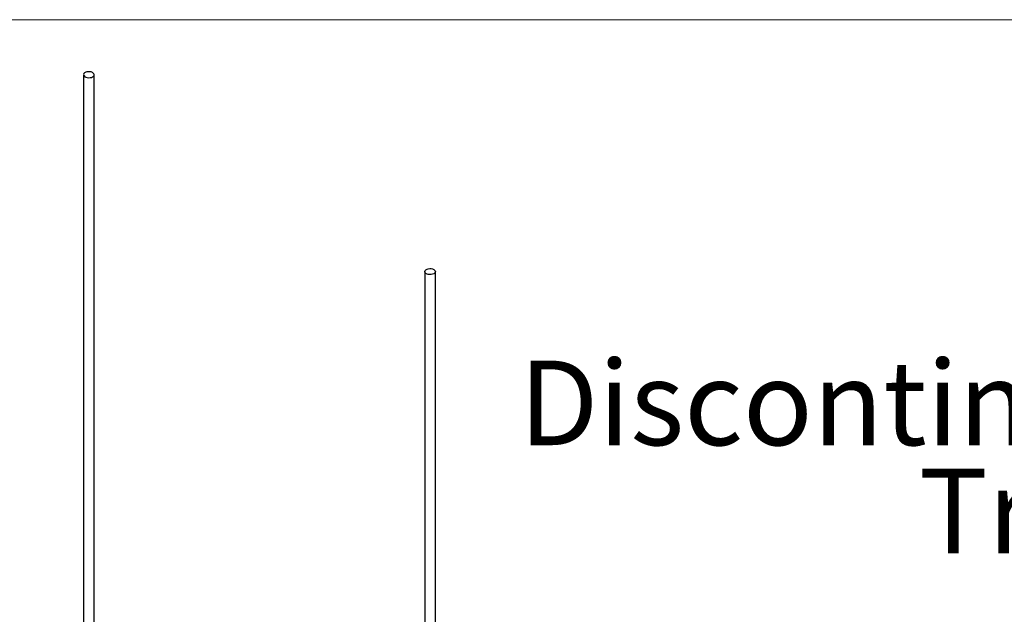
# Model space of a CAD drawing. Units: inches. Extents: x 0.2 to 8.3, y 0.2 to 10.8.
# Drawn here: x 3.4 to 6.3, y 9 to 10.8 of the extents above; entities that cross this region are included whole.
import ezdxf

# ---------------------------------------------------------------- set-up
doc = ezdxf.new("R2010")
doc.units = ezdxf.units.IN
doc.header["$MEASUREMENT"] = 0
doc.styles.add('SLDTEXTSTYLE0', font='TXT', dxfattribs={"width": 0.75})

# ---------------------------------------------------------------- blocks, each defined once
blk = doc.blocks.new('SW_NOTE_0_2')
at = {"color": 0, "linetype": 'Continuous', "lineweight": 0, "char_height": 0.25, "attachment_point": 3, "style": 'SLDTEXTSTYLE0'}
for s, insert in [('Discontinuous Cable', (3.25, 0.3223)), ('Tray Section', (3.1476, 0.0028))]:
    blk.add_mtext(s, dxfattribs=dict(at, insert=insert))

msp = doc.modelspace()

# ---------------------------------------------------------------- linework, layer by layer
at = {"color": 7, "linetype": 'Continuous', "lineweight": 18}
msp.add_line((8.3219, 10.7868), (0.1969, 10.7868), dxfattribs=at)
at = {"color": 7, "linetype": 'Continuous', "lineweight": 25}
for p, q in [((3.5702, 10.6241), (3.5702, 7.8648)), ((3.6014, 7.8614), (3.6014, 10.6241)), ((4.5793, 10.0415), (4.5793, 7.3426)), ((4.6106, 7.3426), (4.6106, 10.0415))]:
    msp.add_line(p, q, dxfattribs=at)
at = {"color": 7, "linetype": 'Continuous', "lineweight": 25, "flags": 128}
for points in [[(3.5968, 10.6177), (3.5994, 10.6196), (3.601, 10.6219), (3.6014, 10.6244), (3.6007, 10.6268), (3.5989, 10.629), (3.5961, 10.6309), (3.5925, 10.6322), (3.5884, 10.6329), (3.5842, 10.633), (3.5801, 10.6324), (3.5763, 10.6312), (3.5733, 10.6295), (3.5713, 10.6274), (3.5702, 10.625), (3.5704, 10.6225), (3.5717, 10.6202), (3.574, 10.6181), (3.5772, 10.6165), (3.5811, 10.6155), (3.5853, 10.615), (3.5895, 10.6153), (3.5934, 10.6162), (3.5968, 10.6177)], [(4.5982, 10.0326), (4.5939, 10.0325), (4.5897, 10.033), (4.586, 10.0341), (4.5828, 10.0358), (4.5806, 10.0379), (4.5795, 10.0402), (4.5795, 10.0427), (4.5806, 10.0451), (4.5828, 10.0472), (4.5859, 10.0488), (4.5897, 10.05), (4.5939, 10.0505), (4.5981, 10.0503), (4.6021, 10.0495), (4.6056, 10.0481), (4.6083, 10.0462), (4.61, 10.0439), (4.6106, 10.0415), (4.61, 10.0391), (4.6083, 10.0368), (4.6056, 10.0349), (4.6022, 10.0335), (4.5982, 10.0326)]]:
    msp.add_lwpolyline(points, dxfattribs=at)

# ---------------------------------------------------------------- block references
at = {"color": 7, "linetype": 'Continuous', "lineweight": 0}
msp.add_blockref('SW_NOTE_0_2', (4.8784, 9.4558), dxfattribs=at)

doc.saveas('drawing.dxf')
